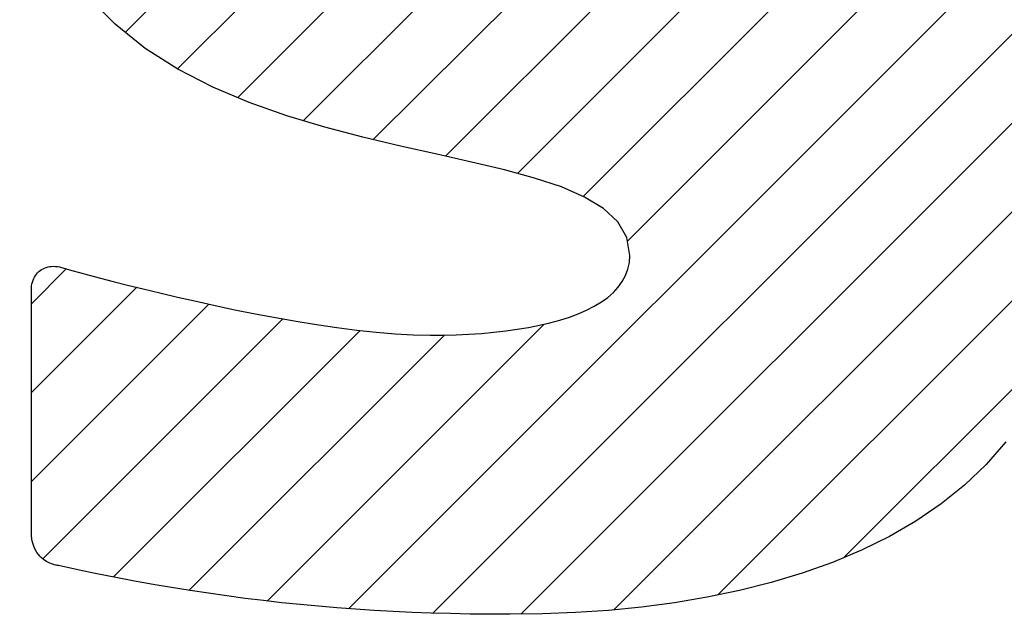
# Model space of a CAD drawing. Extents: x -1797 to 1831, y -15568 to -13017.
# Drawn here: x -1418 to -1387, y -14439 to -14420 of the extents above; entities that cross this region are included whole.
import ezdxf

# ---------------------------------------------------------------- set-up
doc = ezdxf.new("R2010")
doc.units = 0
doc.layers.get('0').update_dxf_attribs({"linetype": 'CONTINUOUS'})
doc.layers.add('_____1', color=7, linetype='CONTINUOUS')

msp = doc.modelspace()

# ---------------------------------------------------------------- hatches: boundary and pattern name
at = {"linetype": 'Continuous'}
h = msp.add_hatch(dxfattribs=at)
h.set_pattern_fill('USER', color=4, scale=2, angle=45, pattern_type=0)
h.set_pattern_definition([(45, (-5739.378, 236.3362), (-1.41421356, 1.41421356), [])])
h.paths.add_polyline_path([(-1402.914, -14413.509), (-1402.31, -14413.845), (-1401.571, -14414.132), (-1400.715, -14414.382), (-1399.757, -14414.609), (-1398.715, -14414.823), (-1397.605, -14415.038), (-1396.445, -14415.265), (-1395.251, -14415.516), (-1394.041, -14415.805), (-1392.83, -14416.142), (-1391.636, -14416.541), (-1390.476, -14417.013), (-1389.367, -14417.571), (-1388.325, -14418.226), (-1387.367, -14418.992), (-1386.51, -14419.881), (-1385.771, -14420.903), (-1385.167, -14422.073), (-1384.715, -14423.401), (-1384.432, -14424.901), (-1384.333, -14426.584), (-1384.383, -14427.782), (-1384.531, -14428.905), (-1384.77, -14429.955), (-1385.096, -14430.935), (-1385.505, -14431.846), (-1385.99, -14432.69), (-1386.549, -14433.471), (-1387.174, -14434.189), (-1387.862, -14434.847), (-1388.608, -14435.447), (-1389.406, -14435.991), (-1390.251, -14436.481), (-1391.14, -14436.92), (-1392.066, -14437.31), (-1393.025, -14437.653), (-1394.012, -14437.95), (-1395.022, -14438.204), (-1396.05, -14438.418), (-1397.091, -14438.593), (-1398.14, -14438.731), (-1399.193, -14438.835), (-1400.244, -14438.906), (-1401.288, -14438.947), (-1402.32, -14438.961), (-1402.96, -14438.958), (-1403.591, -14438.951), (-1404.214, -14438.938), (-1404.831, -14438.921), (-1405.441, -14438.898), (-1406.045, -14438.87), (-1406.645, -14438.837), (-1407.24, -14438.798), (-1407.831, -14438.755), (-1408.42, -14438.705), (-1409.005, -14438.65), (-1409.589, -14438.59), (-1410.172, -14438.524), (-1410.754, -14438.452), (-1411.337, -14438.375), (-1411.92, -14438.292), (-1412.504, -14438.203), (-1413.091, -14438.108), (-1413.68, -14438.007), (-1414.273, -14437.9), (-1414.869, -14437.787), (-1415.47, -14437.667), (-1416.076, -14437.542), (-1416.688, -14437.41), (-1416.693, -14437.41), (-1416.705, -14437.408), (-1416.725, -14437.405), (-1416.752, -14437.399), (-1416.785, -14437.392), (-1416.824, -14437.381), (-1416.866, -14437.368), (-1416.913, -14437.351), (-1416.962, -14437.331), (-1417.014, -14437.306), (-1417.068, -14437.277), (-1417.122, -14437.244), (-1417.176, -14437.205), (-1417.229, -14437.16), (-1417.281, -14437.11), (-1417.33, -14437.054), (-1417.377, -14436.991), (-1417.42, -14436.921), (-1417.458, -14436.843), (-1417.491, -14436.759), (-1417.518, -14436.666), (-1417.538, -14436.565), (-1417.551, -14436.455), (-1417.555, -14436.336), (-1417.555, -14436.297), (-1417.555, -14436.185), (-1417.555, -14436.006), (-1417.555, -14435.766), (-1417.555, -14435.473), (-1417.555, -14435.133), (-1417.555, -14434.754), (-1417.555, -14434.34), (-1417.555, -14433.901), (-1417.555, -14433.441), (-1417.555, -14432.967), (-1417.555, -14432.487), (-1417.555, -14432.007), (-1417.555, -14431.534), (-1417.555, -14431.074), (-1417.555, -14430.634), (-1417.555, -14430.221), (-1417.555, -14429.841), (-1417.555, -14429.501), (-1417.555, -14429.208), (-1417.555, -14428.969), (-1417.555, -14428.79), (-1417.555, -14428.677), (-1417.555, -14428.638), (-1417.553, -14428.571), (-1417.546, -14428.506), (-1417.535, -14428.443), (-1417.521, -14428.383), (-1417.502, -14428.326), (-1417.479, -14428.272), (-1417.453, -14428.221), (-1417.424, -14428.173), (-1417.391, -14428.129), (-1417.355, -14428.087), (-1417.316, -14428.049), (-1417.274, -14428.015), (-1417.229, -14427.984), (-1417.181, -14427.957), (-1417.132, -14427.934), (-1417.08, -14427.914), (-1417.025, -14427.899), (-1416.969, -14427.888), (-1416.911, -14427.882), (-1416.851, -14427.879), (-1416.789, -14427.882), (-1416.726, -14427.889), (-1416.662, -14427.9), (-1416.597, -14427.917), (-1416.558, -14427.928), (-1416.447, -14427.959), (-1416.266, -14428.009), (-1416.021, -14428.076), (-1415.717, -14428.158), (-1415.358, -14428.254), (-1414.949, -14428.36), (-1414.494, -14428.476), (-1413.999, -14428.599), (-1413.468, -14428.728), (-1412.905, -14428.861), (-1412.315, -14428.995), (-1411.704, -14429.13), (-1411.075, -14429.262), (-1410.433, -14429.391), (-1409.783, -14429.514), (-1409.13, -14429.63), (-1408.479, -14429.737), (-1407.833, -14429.832), (-1407.198, -14429.914), (-1406.579, -14429.981), (-1405.979, -14430.031), (-1405.404, -14430.063), (-1404.859, -14430.074), (-1404.444, -14430.07), (-1404.034, -14430.059), (-1403.629, -14430.04), (-1403.231, -14430.014), (-1402.842, -14429.98), (-1402.461, -14429.937), (-1402.091, -14429.886), (-1401.732, -14429.827), (-1401.385, -14429.759), (-1401.053, -14429.681), (-1400.736, -14429.595), (-1400.435, -14429.499), (-1400.151, -14429.393), (-1399.886, -14429.278), (-1399.64, -14429.152), (-1399.415, -14429.016), (-1399.213, -14428.87), (-1399.033, -14428.713), (-1398.878, -14428.545), (-1398.749, -14428.366), (-1398.646, -14428.176), (-1398.571, -14427.974), (-1398.525, -14427.761), (-1398.51, -14427.536), (-1398.608, -14426.959), (-1398.892, -14426.464), (-1399.344, -14426.039), (-1399.948, -14425.673), (-1400.687, -14425.353), (-1401.544, -14425.069), (-1402.502, -14424.808), (-1403.544, -14424.559), (-1404.653, -14424.311), (-1405.813, -14424.051), (-1407.007, -14423.768), (-1408.218, -14423.451), (-1409.429, -14423.088), (-1410.622, -14422.667), (-1411.783, -14422.177), (-1412.892, -14421.606), (-1413.934, -14420.942), (-1414.892, -14420.173), (-1415.749, -14419.289), (-1416.488, -14418.278), (-1417.092, -14417.127), (-1417.544, -14415.826), (-1417.828, -14414.362), (-1417.926, -14412.724), (-1417.872, -14411.497), (-1417.713, -14410.355), (-1417.455, -14409.294), (-1417.103, -14408.311), (-1416.663, -14407.404), (-1416.141, -14406.57), (-1415.542, -14405.806), (-1414.871, -14405.109), (-1414.135, -14404.477), (-1413.338, -14403.906), (-1412.486, -14403.393), (-1411.584, -14402.936), (-1410.639, -14402.532), (-1409.656, -14402.179), (-1408.64, -14401.872), (-1407.596, -14401.61), (-1406.531, -14401.389), (-1405.45, -14401.207), (-1404.359, -14401.061), (-1403.262, -14400.948), (-1402.165, -14400.865), (-1401.075, -14400.809), (-1399.996, -14400.778), (-1398.934, -14400.768), (-1398.422, -14400.773), (-1397.88, -14400.79), (-1397.312, -14400.816), (-1396.724, -14400.85), (-1396.12, -14400.893), (-1395.505, -14400.942), (-1394.883, -14400.997), (-1394.258, -14401.057), (-1393.636, -14401.121), (-1393.021, -14401.188), (-1392.417, -14401.257), (-1391.829, -14401.326), (-1391.262, -14401.396), (-1390.72, -14401.465), (-1390.209, -14401.532), (-1389.731, -14401.595), (-1389.293, -14401.655), (-1388.898, -14401.711), (-1388.551, -14401.76), (-1388.257, -14401.802), (-1388.02, -14401.837), (-1387.846, -14401.863), (-1387.737, -14401.879), (-1387.7, -14401.885), (-1387.622, -14401.904), (-1387.546, -14401.926), (-1387.474, -14401.952), (-1387.405, -14401.98), (-1387.339, -14402.012), (-1387.276, -14402.046), (-1387.216, -14402.083), (-1387.16, -14402.123), (-1387.107, -14402.165), (-1387.057, -14402.21), (-1387.01, -14402.257), (-1386.967, -14402.306), (-1386.927, -14402.358), (-1386.89, -14402.411), (-1386.857, -14402.466), (-1386.827, -14402.524), (-1386.801, -14402.583), (-1386.778, -14402.643), (-1386.758, -14402.705), (-1386.742, -14402.769), (-1386.73, -14402.834), (-1386.721, -14402.899), (-1386.716, -14402.967), (-1386.714, -14403.035), (-1386.714, -14403.07), (-1386.714, -14403.172), (-1386.714, -14403.336), (-1386.714, -14403.554), (-1386.714, -14403.82), (-1386.714, -14404.13), (-1386.714, -14404.475), (-1386.714, -14404.851), (-1386.714, -14405.252), (-1386.714, -14405.671), (-1386.714, -14406.101), (-1386.714, -14406.538), (-1386.714, -14406.975), (-1386.714, -14407.406), (-1386.714, -14407.825), (-1386.714, -14408.225), (-1386.714, -14408.601), (-1386.714, -14408.947), (-1386.714, -14409.256), (-1386.714, -14409.523), (-1386.714, -14409.741), (-1386.714, -14409.904), (-1386.714, -14410.007), (-1386.714, -14410.042), (-1386.714, -14410.045), (-1386.714, -14410.053), (-1386.714, -14410.067), (-1386.715, -14410.086), (-1386.717, -14410.109), (-1386.719, -14410.136), (-1386.723, -14410.167), (-1386.728, -14410.201), (-1386.734, -14410.238), (-1386.742, -14410.278), (-1386.752, -14410.32), (-1386.765, -14410.365), (-1386.779, -14410.411), (-1386.796, -14410.458), (-1386.816, -14410.506), (-1386.838, -14410.554), (-1386.864, -14410.603), (-1386.893, -14410.651), (-1386.925, -14410.699), (-1386.962, -14410.746), (-1387.002, -14410.791), (-1387.046, -14410.835), (-1387.094, -14410.877), (-1387.147, -14410.917), (-1387.203, -14410.952), (-1387.259, -14410.982), (-1387.317, -14411.007), (-1387.376, -14411.028), (-1387.436, -14411.045), (-1387.495, -14411.058), (-1387.554, -14411.068), (-1387.613, -14411.074), (-1387.671, -14411.078), (-1387.728, -14411.079), (-1387.783, -14411.078), (-1387.837, -14411.075), (-1387.888, -14411.071), (-1387.936, -14411.065), (-1387.981, -14411.059), (-1388.024, -14411.051), (-1388.062, -14411.044), (-1388.097, -14411.036), (-1388.127, -14411.029), (-1388.152, -14411.022), (-1388.173, -14411.017), (-1388.188, -14411.012), (-1388.197, -14411.009), (-1388.2, -14411.008), (-1388.56, -14410.911), (-1388.923, -14410.817), (-1389.289, -14410.725), (-1389.658, -14410.635), (-1390.03, -14410.549), (-1390.405, -14410.466), (-1390.783, -14410.385), (-1391.164, -14410.309), (-1391.547, -14410.235), (-1391.934, -14410.165), (-1392.324, -14410.099), (-1392.717, -14410.037), (-1393.113, -14409.979), (-1393.512, -14409.926), (-1393.913, -14409.876), (-1394.318, -14409.831), (-1394.726, -14409.791), (-1395.137, -14409.756), (-1395.551, -14409.726), (-1395.968, -14409.701), (-1396.387, -14409.681), (-1396.81, -14409.667), (-1397.236, -14409.658), (-1397.665, -14409.655), (-1397.951, -14409.655), (-1398.251, -14409.657), (-1398.564, -14409.662), (-1398.887, -14409.67), (-1399.217, -14409.683), (-1399.552, -14409.701), (-1399.89, -14409.725), (-1400.229, -14409.757), (-1400.566, -14409.797), (-1400.898, -14409.847), (-1401.223, -14409.907), (-1401.539, -14409.979), (-1401.844, -14410.063), (-1402.135, -14410.16), (-1402.409, -14410.272), (-1402.665, -14410.399), (-1402.899, -14410.543), (-1403.11, -14410.704), (-1403.295, -14410.883), (-1403.452, -14411.081), (-1403.578, -14411.3), (-1403.671, -14411.54), (-1403.729, -14411.802), (-1403.748, -14412.088), (-1403.65, -14412.643), (-1403.366, -14413.112)])

# ---------------------------------------------------------------- linework, layer by layer
at = {"layer": '_____1', "color": 7, "linetype": 'Continuous'}
for p, q in [((-1414.892, -14420.173), (-1415.749, -14419.289)), ((-1413.934, -14420.942), (-1414.892, -14420.173)), ((-1412.892, -14421.606), (-1413.934, -14420.942)), ((-1411.783, -14422.177), (-1412.892, -14421.606)), ((-1410.622, -14422.667), (-1411.783, -14422.177)), ((-1409.429, -14423.088), (-1410.622, -14422.667)), ((-1408.218, -14423.451), (-1409.429, -14423.088)), ((-1407.007, -14423.768), (-1408.218, -14423.451)), ((-1405.813, -14424.051), (-1407.007, -14423.768)), ((-1404.653, -14424.311), (-1405.813, -14424.051)), ((-1403.544, -14424.559), (-1404.653, -14424.311)), ((-1402.502, -14424.808), (-1403.544, -14424.559)), ((-1401.544, -14425.069), (-1402.502, -14424.808)), ((-1400.687, -14425.353), (-1401.544, -14425.069)), ((-1399.948, -14425.673), (-1400.687, -14425.353)), ((-1399.344, -14426.039), (-1399.948, -14425.673)), ((-1398.892, -14426.464), (-1399.344, -14426.039)), ((-1398.608, -14426.959), (-1398.892, -14426.464)), ((-1398.51, -14427.536), (-1398.608, -14426.959)), ((-1398.525, -14427.761), (-1398.51, -14427.536)), ((-1417.025, -14427.899), (-1416.969, -14427.888)), ((-1416.969, -14427.888), (-1416.911, -14427.882)), ((-1416.911, -14427.882), (-1416.851, -14427.879)), ((-1416.851, -14427.879), (-1416.789, -14427.882)), ((-1416.789, -14427.882), (-1416.726, -14427.889)), ((-1416.726, -14427.889), (-1416.662, -14427.9)), ((-1398.571, -14427.974), (-1398.525, -14427.761)), ((-1417.453, -14428.221), (-1417.424, -14428.173)), ((-1417.424, -14428.173), (-1417.391, -14428.129)), ((-1417.391, -14428.129), (-1417.355, -14428.087)), ((-1417.355, -14428.087), (-1417.316, -14428.049)), ((-1417.316, -14428.049), (-1417.274, -14428.015)), ((-1417.274, -14428.015), (-1417.229, -14427.984)), ((-1417.229, -14427.984), (-1417.181, -14427.957)), ((-1417.181, -14427.957), (-1417.132, -14427.934)), ((-1417.132, -14427.934), (-1417.08, -14427.914)), ((-1417.08, -14427.914), (-1417.025, -14427.899)), ((-1416.662, -14427.9), (-1416.597, -14427.917)), ((-1416.597, -14427.917), (-1416.558, -14427.928)), ((-1416.558, -14427.928), (-1416.447, -14427.959)), ((-1416.447, -14427.959), (-1416.266, -14428.009)), ((-1416.266, -14428.009), (-1416.021, -14428.076)), ((-1416.021, -14428.076), (-1415.717, -14428.158)), ((-1415.717, -14428.158), (-1415.358, -14428.254)), ((-1398.749, -14428.366), (-1398.646, -14428.176)), ((-1398.646, -14428.176), (-1398.571, -14427.974)), ((-1417.553, -14428.571), (-1417.546, -14428.506)), ((-1417.546, -14428.506), (-1417.535, -14428.443)), ((-1417.535, -14428.443), (-1417.521, -14428.383)), ((-1417.521, -14428.383), (-1417.502, -14428.326)), ((-1417.502, -14428.326), (-1417.479, -14428.272)), ((-1417.479, -14428.272), (-1417.453, -14428.221)), ((-1415.358, -14428.254), (-1414.949, -14428.36)), ((-1414.949, -14428.36), (-1414.494, -14428.476)), ((-1414.494, -14428.476), (-1413.999, -14428.599)), ((-1398.878, -14428.545), (-1398.749, -14428.366)), ((-1417.555, -14428.638), (-1417.553, -14428.571)), ((-1417.555, -14428.677), (-1417.555, -14428.638)), ((-1417.555, -14428.79), (-1417.555, -14428.677)), ((-1417.555, -14428.969), (-1417.555, -14428.79)), ((-1413.999, -14428.599), (-1413.468, -14428.728)), ((-1413.468, -14428.728), (-1412.905, -14428.861)), ((-1399.213, -14428.87), (-1399.033, -14428.713)), ((-1399.033, -14428.713), (-1398.878, -14428.545)), ((-1417.555, -14429.208), (-1417.555, -14428.969)), ((-1412.905, -14428.861), (-1412.315, -14428.995)), ((-1412.315, -14428.995), (-1411.704, -14429.13)), ((-1411.704, -14429.13), (-1411.075, -14429.262)), ((-1399.64, -14429.152), (-1399.415, -14429.016)), ((-1399.415, -14429.016), (-1399.213, -14428.87)), ((-1417.555, -14429.501), (-1417.555, -14429.208)), ((-1411.075, -14429.262), (-1410.433, -14429.391)), ((-1410.433, -14429.391), (-1409.783, -14429.514)), ((-1400.435, -14429.499), (-1400.151, -14429.393)), ((-1400.151, -14429.393), (-1399.886, -14429.278)), ((-1399.886, -14429.278), (-1399.64, -14429.152)), ((-1417.555, -14429.841), (-1417.555, -14429.501)), ((-1409.783, -14429.514), (-1409.13, -14429.63)), ((-1409.13, -14429.63), (-1408.479, -14429.737)), ((-1408.479, -14429.737), (-1407.833, -14429.832)), ((-1401.732, -14429.827), (-1401.385, -14429.759)), ((-1401.385, -14429.759), (-1401.053, -14429.681)), ((-1401.053, -14429.681), (-1400.736, -14429.595)), ((-1400.736, -14429.595), (-1400.435, -14429.499)), ((-1417.555, -14430.221), (-1417.555, -14429.841)), ((-1407.833, -14429.832), (-1407.198, -14429.914)), ((-1407.198, -14429.914), (-1406.579, -14429.981)), ((-1406.579, -14429.981), (-1405.979, -14430.031)), ((-1405.979, -14430.031), (-1405.404, -14430.063)), ((-1405.404, -14430.063), (-1404.859, -14430.074)), ((-1404.859, -14430.074), (-1404.444, -14430.07)), ((-1404.444, -14430.07), (-1404.034, -14430.059)), ((-1404.034, -14430.059), (-1403.629, -14430.04)), ((-1403.629, -14430.04), (-1403.231, -14430.014)), ((-1403.231, -14430.014), (-1402.842, -14429.98)), ((-1402.842, -14429.98), (-1402.461, -14429.937)), ((-1402.461, -14429.937), (-1402.091, -14429.886)), ((-1402.091, -14429.886), (-1401.732, -14429.827)), ((-1417.555, -14430.634), (-1417.555, -14430.221)), ((-1417.555, -14431.074), (-1417.555, -14430.634)), ((-1417.555, -14431.534), (-1417.555, -14431.074)), ((-1417.555, -14432.007), (-1417.555, -14431.534)), ((-1417.555, -14432.487), (-1417.555, -14432.007)), ((-1417.555, -14432.967), (-1417.555, -14432.487)), ((-1417.555, -14433.441), (-1417.555, -14432.967)), ((-1417.555, -14433.901), (-1417.555, -14433.441)), ((-1386.549, -14433.471), (-1387.174, -14434.189)), ((-1417.555, -14434.34), (-1417.555, -14433.901)), ((-1417.555, -14434.754), (-1417.555, -14434.34)), ((-1387.174, -14434.189), (-1387.862, -14434.847)), ((-1417.555, -14435.133), (-1417.555, -14434.754)), ((-1387.862, -14434.847), (-1388.608, -14435.447)), ((-1417.555, -14435.473), (-1417.555, -14435.133)), ((-1417.555, -14435.766), (-1417.555, -14435.473)), ((-1388.608, -14435.447), (-1389.406, -14435.991)), ((-1417.555, -14436.006), (-1417.555, -14435.766)), ((-1417.555, -14436.185), (-1417.555, -14436.006)), ((-1389.406, -14435.991), (-1390.251, -14436.481)), ((-1417.555, -14436.297), (-1417.555, -14436.185)), ((-1417.555, -14436.336), (-1417.555, -14436.297)), ((-1417.551, -14436.455), (-1417.555, -14436.336)), ((-1417.538, -14436.565), (-1417.551, -14436.455)), ((-1417.518, -14436.666), (-1417.538, -14436.565)), ((-1417.491, -14436.759), (-1417.518, -14436.666)), ((-1390.251, -14436.481), (-1391.14, -14436.92)), ((-1417.458, -14436.843), (-1417.491, -14436.759)), ((-1417.42, -14436.921), (-1417.458, -14436.843)), ((-1417.377, -14436.991), (-1417.42, -14436.921)), ((-1391.14, -14436.92), (-1392.066, -14437.31)), ((-1417.33, -14437.054), (-1417.377, -14436.991)), ((-1417.281, -14437.11), (-1417.33, -14437.054)), ((-1417.229, -14437.16), (-1417.281, -14437.11)), ((-1417.176, -14437.205), (-1417.229, -14437.16)), ((-1417.122, -14437.244), (-1417.176, -14437.205)), ((-1417.068, -14437.277), (-1417.122, -14437.244)), ((-1417.014, -14437.306), (-1417.068, -14437.277)), ((-1416.962, -14437.331), (-1417.014, -14437.306)), ((-1416.913, -14437.351), (-1416.962, -14437.331)), ((-1416.866, -14437.368), (-1416.913, -14437.351)), ((-1416.824, -14437.381), (-1416.866, -14437.368)), ((-1416.785, -14437.392), (-1416.824, -14437.381)), ((-1416.752, -14437.399), (-1416.785, -14437.392)), ((-1416.725, -14437.405), (-1416.752, -14437.399)), ((-1416.705, -14437.408), (-1416.725, -14437.405)), ((-1416.693, -14437.41), (-1416.705, -14437.408)), ((-1416.688, -14437.41), (-1416.693, -14437.41)), ((-1416.076, -14437.542), (-1416.688, -14437.41)), ((-1415.47, -14437.667), (-1416.076, -14437.542)), ((-1392.066, -14437.31), (-1393.025, -14437.653)), ((-1414.869, -14437.787), (-1415.47, -14437.667)), ((-1414.273, -14437.9), (-1414.869, -14437.787)), ((-1413.68, -14438.007), (-1414.273, -14437.9)), ((-1393.025, -14437.653), (-1394.012, -14437.95)), ((-1413.091, -14438.108), (-1413.68, -14438.007)), ((-1412.504, -14438.203), (-1413.091, -14438.108)), ((-1411.92, -14438.292), (-1412.504, -14438.203)), ((-1395.022, -14438.204), (-1396.05, -14438.418)), ((-1394.012, -14437.95), (-1395.022, -14438.204)), ((-1411.337, -14438.375), (-1411.92, -14438.292)), ((-1410.754, -14438.452), (-1411.337, -14438.375)), ((-1410.172, -14438.524), (-1410.754, -14438.452)), ((-1409.589, -14438.59), (-1410.172, -14438.524)), ((-1396.05, -14438.418), (-1397.091, -14438.593)), ((-1409.005, -14438.65), (-1409.589, -14438.59)), ((-1408.42, -14438.705), (-1409.005, -14438.65)), ((-1407.831, -14438.755), (-1408.42, -14438.705)), ((-1407.24, -14438.798), (-1407.831, -14438.755)), ((-1406.645, -14438.837), (-1407.24, -14438.798)), ((-1406.045, -14438.87), (-1406.645, -14438.837)), ((-1399.193, -14438.835), (-1400.244, -14438.906)), ((-1398.14, -14438.731), (-1399.193, -14438.835)), ((-1397.091, -14438.593), (-1398.14, -14438.731)), ((-1405.441, -14438.898), (-1406.045, -14438.87)), ((-1404.831, -14438.921), (-1405.441, -14438.898)), ((-1404.214, -14438.938), (-1404.831, -14438.921)), ((-1403.591, -14438.951), (-1404.214, -14438.938)), ((-1402.96, -14438.958), (-1403.591, -14438.951)), ((-1402.32, -14438.961), (-1402.96, -14438.958)), ((-1401.288, -14438.947), (-1402.32, -14438.961)), ((-1400.244, -14438.906), (-1401.288, -14438.947))]:
    msp.add_line(p, q, dxfattribs=at)

doc.saveas('drawing.dxf')
